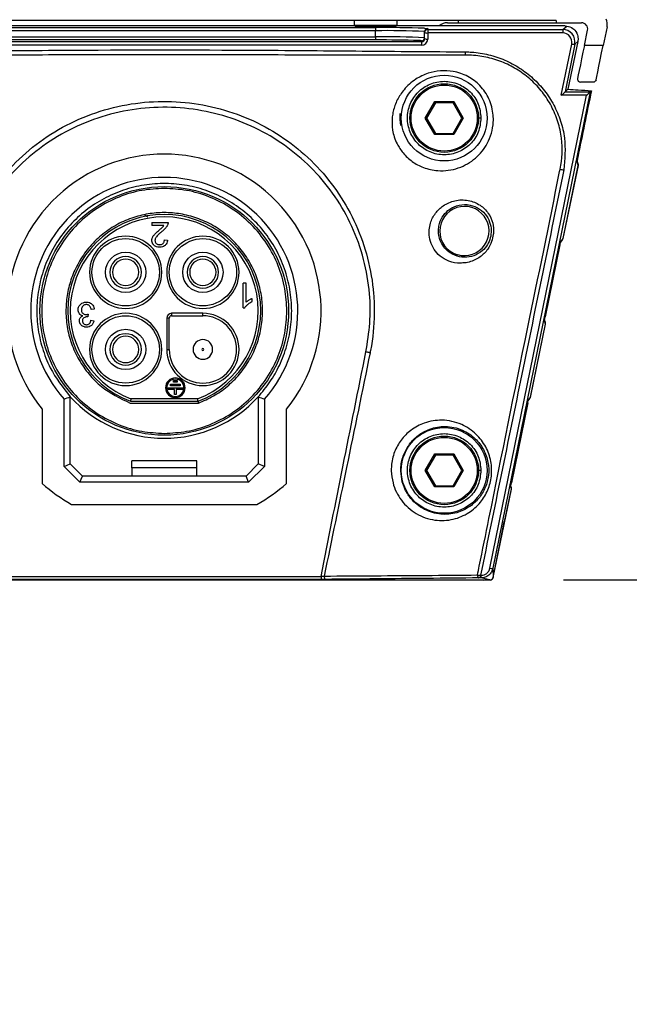
# Model space of a CAD drawing. Units: millimetres. Extents: x 2 to 1725, y 2 to 1116.
# Drawn here: x 834 to 884, y 592 to 672 of the extents above; entities that cross this region are included whole.
import ezdxf

# ---------------------------------------------------------------- set-up
doc = ezdxf.new("R2010")
doc.units = ezdxf.units.MM
doc.layers.add('DIMENSIONS-ANNOTATIONS', color=7, linetype='Continuous', lineweight=25)
doc.styles.add('SLDTEXTSTYLE0', font='TXT', dxfattribs={"width": 0.75})
doc.dimstyles.new('SLDDIMSTYLE3', dxfattribs={"dimtxt": 12, "dimasz": 16, "dimexe": 0, "dimexo": 0.0625, "dimgap": 3, "dimtad": 0, "dimtih": 1, "dimtoh": 1, "dimdec": 1, "dimrnd": 1e-09, "dimzin": 12, "dimdsep": 46, "dimtxsty": 'SLDTEXTSTYLE0', "dimsah": 1, "dimcen": 0.09, "dimadec": 0, "dimazin": 3, "dimtfac": 1, "dimtdec": 3, "dimtmove": 0, "dimatfit": 0, "dimfxl": 0, "dimfrac": 2, "dimtolj": 1, "dimtzin": 12, "dimarcsym": 0})

# ---------------------------------------------------------------- blocks, each defined once
blk = doc.blocks.new('_D_5')
at = {"layer": 'DIMENSIONS-ANNOTATIONS', "ltscale": 4}
for p, q in [((949.814, 694.749), (949.814, 726.749)), ((851.785, 694.749), (957.814, 694.749)), ((929.864, 660.409), (926.208, 660.409)), ((926.208, 660.409), (926.208, 641.359)), ((969.764, 660.409), (973.42, 660.409)), ((973.42, 660.409), (973.42, 641.359)), ((926.208, 641.359), (929.864, 641.359)), ((973.42, 641.359), (969.764, 641.359)), ((878.363, 626.253), (957.814, 626.253)), ((949.814, 626.253), (949.814, 594.253))]:
    blk.add_line(p, q, dxfattribs=at)
for points in [[(949.814, 694.749), (952.814, 710.749), (946.814, 710.749)], [(949.814, 626.253), (946.814, 610.253), (952.814, 610.253)]]:
    blk.add_solid(points, dxfattribs=at)
at = {"layer": 'DIMENSIONS-ANNOTATIONS', "ltscale": 4, "char_height": 12, "attachment_point": 1, "style": 'SLDTEXTSTYLE0'}
for s, insert in [('68.5', (934.297, 678.316)), ('2.697', (929.864, 656.828))]:
    blk.add_mtext(s, dxfattribs=dict(at, insert=insert))
blk = doc.blocks.new('_D_6')
at = {"layer": 'DIMENSIONS-ANNOTATIONS', "ltscale": 4}
for p, q in [((708.412, 694.916), (708.451, 726.916)), ((839.834, 694.756), (700.412, 694.926)), ((688.418, 659.167), (684.762, 659.167)), ((684.762, 659.167), (684.762, 640.117)), ((728.318, 659.167), (731.975, 659.167)), ((731.975, 659.167), (731.975, 640.117)), ((684.762, 640.117), (688.418, 640.117)), ((731.975, 640.117), (728.318, 640.117)), ((754.947, 623.545), (700.325, 623.612)), ((708.325, 623.602), (708.286, 591.602))]:
    blk.add_line(p, q, dxfattribs=at)
for points in [[(708.412, 694.916), (711.431, 710.913), (705.431, 710.92)], [(708.325, 623.602), (705.306, 607.605), (711.306, 607.598)]]:
    blk.add_solid(points, dxfattribs=at)
at = {"layer": 'DIMENSIONS-ANNOTATIONS', "ltscale": 4, "char_height": 12, "attachment_point": 1, "style": 'SLDTEXTSTYLE0'}
for s, insert in [('71.3', (692.852, 677.074)), ('2.808', (688.418, 655.586))]:
    blk.add_mtext(s, dxfattribs=dict(at, insert=insert))

msp = doc.modelspace()

# ---------------------------------------------------------------- linework, layer by layer
at = {"color": 7, "linetype": 'Continuous', "lineweight": 25, "ltscale": 4}
for p, q in [((877.785, 671.949), (813.785, 671.949)), ((828.535, 671.353), (863.035, 671.353)), ((861.339, 671.494), (830.231, 671.494)), ((861.285, 671.949), (861.285, 671.549)), ((861.285, 671.549), (861.385, 671.449)), ((861.285, 671.549), (864.785, 671.549)), ((864.685, 671.449), (861.385, 671.449)), ((863.035, 671.353), (863.035, 671.099)), ((864.685, 671.449), (864.785, 671.549)), ((878.214, 671.494), (864.731, 671.494)), ((864.785, 671.549), (864.785, 671.949)), ((868.898, 671.749), (869.785, 671.749)), ((869.785, 671.949), (869.785, 671.749)), ((869.785, 671.749), (877.785, 671.749)), ((877.785, 671.949), (877.785, 671.749)), ((877.785, 671.749), (879.847, 671.749)), ((878.306, 671.205), (878.645, 671.481)), ((878.509, 671.491), (878.645, 671.481)), ((881.925, 671.42), (881.61, 669.898)), ((863.035, 671.099), (828.535, 671.099)), ((828.535, 670.599), (863.035, 670.599)), ((863.035, 670.599), (863.035, 671.099)), ((863.035, 670.599), (863.035, 670.345)), ((867.035, 670.956), (867.035, 671.029)), ((867.035, 670.457), (867.035, 670.956)), ((867.285, 671.279), (867.285, 671.205)), ((867.285, 671.205), (878.306, 671.205)), ((867.285, 671.205), (867.285, 670.916)), ((867.285, 670.916), (867.285, 670.418)), ((878.306, 670.916), (867.285, 670.916)), ((878.306, 671.205), (878.306, 670.916)), ((880.078, 669.898), (880.337, 671.148)), ((824.785, 670.208), (866.785, 670.208)), ((866.785, 669.919), (824.785, 669.919)), ((863.035, 670.345), (828.535, 670.345)), ((866.785, 670.208), (866.785, 670.279)), ((866.785, 670.208), (866.785, 669.919)), ((878.19, 665.832), (879.043, 670.017)), ((879.288, 670.006), (878.495, 666.116)), ((879.536, 670.208), (878.737, 666.316)), ((879.536, 670.208), (879.288, 670.006)), ((881.61, 669.898), (880.078, 669.898)), ((880.786, 666.898), (879.765, 666.898)), ((872.362, 627.216), (880.237, 665.832)), ((880.542, 666.116), (872.606, 627.204)), ((880.237, 665.832), (878.19, 665.832)), ((878.497, 666.121), (878.737, 666.316)), ((878.497, 666.121), (880.544, 666.121)), ((880.544, 666.121), (880.649, 666.206)), ((867.076, 663.969), (867.856, 665.319)), ((867.913, 665.219), (867.192, 663.969)), ((867.856, 665.319), (869.414, 665.319)), ((867.913, 665.219), (867.856, 665.319)), ((869.357, 665.219), (867.913, 665.219)), ((869.414, 665.319), (869.357, 665.219)), ((870.078, 663.969), (869.357, 665.219)), ((869.414, 665.319), (870.194, 663.969)), ((867.856, 662.619), (867.076, 663.969)), ((867.192, 663.969), (867.076, 663.969)), ((867.192, 663.969), (867.913, 662.719)), ((869.357, 662.719), (870.078, 663.969)), ((870.194, 663.969), (869.414, 662.619)), ((870.194, 663.969), (870.078, 663.969)), ((871.635, 663.969), (871.435, 663.969)), ((867.913, 662.719), (867.856, 662.619)), ((869.414, 662.619), (867.856, 662.619)), ((867.913, 662.719), (869.357, 662.719)), ((869.414, 662.619), (869.357, 662.719)), ((878.345, 654.127), (879.581, 660.106)), ((878.351, 654.136), (879.584, 660.098)), ((879.575, 660.229), (879.469, 660.579)), ((879.581, 660.106), (879.474, 660.458)), ((844.455, 655.871), (844.206, 656.052)), ((844.772, 655.436), (846.094, 655.436)), ((844.772, 655.436), (844.772, 655.2)), ((845.753, 655.2), (844.772, 655.2)), ((868.267, 654.749), (868.276, 654.749)), ((845.795, 654.032), (846.048, 654.006)), ((878.078, 653.614), (878.119, 653.812)), ((878.108, 653.76), (878.303, 654.032)), ((878.119, 653.812), (878.345, 654.127)), ((878.078, 653.614), (876.878, 647.727)), ((869.709, 652.824), (869.709, 652.814)), ((852.212, 648.481), (852.212, 650.489)), ((852.458, 650.489), (852.212, 650.489)), ((852.458, 648.924), (852.458, 650.489)), ((852.949, 648.983), (852.949, 649.22)), ((840.065, 648.375), (839.819, 648.342)), ((852.212, 648.481), (852.371, 648.481)), ((839.581, 647.956), (839.553, 647.741)), ((839.795, 647.457), (840.04, 647.413)), ((845.985, 647.625), (845.985, 645.075)), ((846.185, 647.625), (845.985, 647.625)), ((846.185, 645.075), (846.185, 647.625)), ((848.935, 648.025), (846.385, 648.025)), ((846.385, 648.025), (846.385, 647.825)), ((846.385, 647.825), (848.935, 647.825)), ((848.935, 647.825), (848.935, 648.025)), ((876.816, 647.424), (876.878, 647.727)), ((876.901, 647.144), (876.816, 647.424)), ((876.895, 647.268), (876.829, 647.487)), ((875.665, 641.165), (876.901, 647.144)), ((875.671, 641.174), (876.904, 647.136)), ((845.985, 645.075), (846.185, 645.075)), ((846.54, 642.396), (846.54, 642.546)), ((846.54, 642.546), (846.84, 642.546)), ((846.84, 642.546), (846.84, 642.396)), ((846.09, 641.796), (846.09, 641.946)), ((846.09, 641.946), (847.29, 641.946)), ((846.615, 641.796), (846.09, 641.796)), ((846.29, 642.096), (846.29, 642.246)), ((846.29, 642.246), (847.09, 642.246)), ((847.09, 642.096), (846.29, 642.096)), ((846.84, 642.396), (846.54, 642.396)), ((846.615, 641.396), (846.615, 641.796)), ((847.29, 641.796), (846.765, 641.796)), ((846.765, 641.796), (846.765, 641.396)), ((847.09, 642.246), (847.09, 642.096)), ((847.29, 641.946), (847.29, 641.796)), ((837.61, 635.518), (837.61, 641.015)), ((838.11, 635.725), (838.11, 641.207)), ((843.06, 641.05), (843.024, 640.85)), ((843.024, 640.85), (848.546, 640.85)), ((848.51, 641.05), (843.06, 641.05)), ((846.765, 641.396), (846.615, 641.396)), ((848.546, 640.85), (848.51, 641.05)), ((853.46, 641.207), (853.46, 635.725)), ((853.96, 641.016), (853.96, 635.518)), ((875.449, 640.723), (875.49, 640.922)), ((875.479, 640.87), (875.623, 641.07)), ((875.49, 640.922), (875.665, 641.165)), ((835.81, 640.204), (835.81, 634.124)), ((842.997, 640.7), (848.573, 640.7)), ((855.76, 634.124), (855.76, 640.204)), ((875.449, 640.723), (874.117, 634.19)), ((843.135, 635.398), (843.135, 635.975)), ((848.435, 635.975), (843.135, 635.975)), ((848.435, 635.398), (848.435, 635.975)), ((867.076, 635.199), (867.856, 636.549)), ((867.913, 636.449), (867.192, 635.199)), ((867.856, 636.549), (869.414, 636.549)), ((867.913, 636.449), (867.856, 636.549)), ((869.357, 636.449), (867.913, 636.449)), ((869.414, 636.549), (869.357, 636.449)), ((870.078, 635.199), (869.357, 636.449)), ((869.414, 636.549), (870.194, 635.199)), ((837.61, 635.518), (838.11, 635.725)), ((838.903, 634.225), (837.61, 635.518)), ((839.11, 634.725), (838.11, 635.725)), ((848.435, 635.398), (843.135, 635.398)), ((843.135, 635.398), (843.135, 634.725)), ((848.435, 634.725), (848.435, 635.398)), ((853.46, 635.725), (852.46, 634.725)), ((853.96, 635.518), (852.667, 634.225)), ((853.96, 635.518), (853.46, 635.725)), ((867.856, 633.849), (867.076, 635.199)), ((867.192, 635.199), (867.076, 635.199)), ((867.192, 635.199), (867.913, 633.949)), ((869.357, 633.949), (870.078, 635.199)), ((870.194, 635.199), (869.414, 633.849)), ((870.194, 635.199), (870.078, 635.199)), ((871.635, 635.199), (871.435, 635.199)), ((838.903, 634.225), (839.11, 634.725)), ((852.46, 634.725), (839.11, 634.725)), ((852.667, 634.225), (852.46, 634.725)), ((852.667, 634.225), (838.903, 634.225)), ((867.913, 633.949), (867.856, 633.849)), ((869.414, 633.849), (867.856, 633.849)), ((867.913, 633.949), (869.357, 633.949)), ((869.414, 633.849), (869.357, 633.949)), ((872.626, 626.448), (874.12, 633.674)), ((873.56, 630.988), (874.117, 633.682)), ((874.055, 633.887), (874.117, 634.19)), ((874.117, 633.682), (874.055, 633.887)), ((874.112, 633.806), (874.068, 633.95)), ((838.222, 632.425), (853.348, 632.425)), ((873.169, 629.188), (873.541, 630.988)), ((873.541, 630.988), (873.56, 630.988)), ((872.626, 626.467), (873.188, 629.188)), ((873.188, 629.188), (873.169, 629.188)), ((872.606, 627.204), (872.626, 626.467)), ((832.992, 626.547), (858.578, 626.547)), ((858.578, 626.547), (858.578, 626.297)), ((871.598, 626.631), (871.652, 626.631)), ((871.598, 626.42), (871.598, 626.631)), ((871.652, 626.42), (871.598, 626.42)), ((871.652, 626.42), (871.652, 626.631)), ((819.207, 626.253), (872.363, 626.253)), ((858.578, 626.297), (832.992, 626.297)), ((871.788, 626.253), (871.835, 626.249))]:
    msp.add_line(p, q, dxfattribs=at)
at = {"color": 8, "linetype": 'Continuous', "lineweight": 25, "ltscale": 4}
msp.add_line((865.021, 664.341), (865.068, 663.369), dxfattribs=at)
at = {"color": 8, "linetype": 'Continuous', "lineweight": 25, "ltscale": 4, "flags": 128}
for points in [[(867.015, 671.305), (867.203, 671.293), (867.285, 671.279)], [(866.785, 670.279), (866.713, 670.292), (866.569, 670.301)]]:
    msp.add_lwpolyline(points, dxfattribs=at)
at = {"color": 7, "linetype": 'Continuous', "lineweight": 25, "ltscale": 4, "flags": 128}
for points in [[(880.078, 669.898), (879.963, 669.342), (879.852, 668.805), (879.749, 668.306), (879.657, 667.862), (879.58, 667.488), (879.52, 667.199)], [(881.031, 667.098), (881.087, 667.368), (881.164, 667.74), (881.259, 668.199), (881.368, 668.726), (881.486, 669.3), (881.61, 669.898)], [(879.584, 660.098), (879.589, 660.153), (879.584, 660.195)], [(862.584, 644.799), (862.549, 644.806), (862.51, 644.814), (862.47, 644.822), (862.427, 644.831), (862.382, 644.84), (862.336, 644.849), (862.289, 644.858), (862.242, 644.868)], [(875.651, 641.115), (875.659, 641.133), (875.671, 641.174)], [(858.837, 626.573), (858.837, 626.521), (858.843, 626.471), (858.854, 626.424), (858.869, 626.382), (858.888, 626.347), (858.91, 626.321), (858.934, 626.305), (858.959, 626.299)], [(871.353, 626.659), (871.356, 626.612), (871.364, 626.567), (871.375, 626.526), (871.39, 626.49), (871.408, 626.46), (871.428, 626.438), (871.45, 626.424), (871.472, 626.419)], [(872.363, 626.253), (871.965, 626.346), (871.652, 626.42)]]:
    msp.add_lwpolyline(points, dxfattribs=at)
at = {"color": 7, "linetype": 'Continuous', "lineweight": 25, "ltscale": 16}
for centre, radius in [((868.635, 663.969), 3.5), ((868.635, 663.969), 2.8), ((868.635, 663.969), 2.7), ((845.785, 648.225), 10.15), ((842.635, 651.375), 2.75), ((848.935, 651.375), 2.75), ((842.635, 651.375), 1.647), ((848.935, 651.375), 1.647), ((842.635, 645.075), 2.75), ((842.635, 645.075), 1.647), ((868.635, 635.199), 3.5), ((868.635, 635.199), 2.8), ((868.635, 635.199), 2.7)]:
    msp.add_circle(centre, radius, dxfattribs=at)
for centre, radius, start, end in [((863.825, 572.17), 99.186, 88.15684, 90.45641), ((868.898, 670.749), 1, 90, 131.78622), ((879.847, 671.249), 0.5, 348.31795, 90), ((880.946, 671.623), 1, 348.31795, 25.63709), ((864.035, 613.748), 57.36, 87.00167, 90.99863), ((864.035, 613.248), 57.36, 87.00168, 90.99862), ((867.285, 671.029), 0.25, 89.99551, 179.99563), ((867.285, 670.955), 0.25, 89.99561, 179.99558), ((867.224, 671.345), 0.433, 244.12674, 278.09137), ((863.55, 568.708), 101.638, 88.29803, 90.29024), ((866.785, 670.529), 0.25, 269.99564, 359.9955), ((867.224, 670.847), 0.433, 244.12637, 278.09153), ((879.186, 670.433), 0.44, 251.12157, 283.49715), ((724.53, 671.642), 145.871, 359.00677, 359.11053), ((868.668, 664.033), 3.66, 175.15995, 190.45137), ((845.785, 648.225), 12.8, 321.19624, 218.80376), ((878.852, 662.431), 2.741, 253.87204, 260.35076), ((845.785, 648.225), 10.9, 318.59082, 221.40999), ((845.785, 648.225), 7.875, 290.52686, 249.47314), ((870.285, 654.749), 2.009, 253.34412, 180), ((845.785, 648.225), 7.675, 290.79552, 249.20448), ((870.285, 654.749), 2.018, 180, 253.42434), ((842.635, 651.375), 2.95, 90, 270), ((842.635, 651.375), 2.95, 270, 90), ((848.935, 651.375), 2.95, 90, 270), ((848.935, 651.375), 2.95, 270, 90), ((842.635, 651.375), 1.285, 90, 270), ((842.635, 651.375), 1.075, 90, 270), ((842.635, 651.375), 1.285, 270, 90), ((842.635, 651.375), 1.075, 270, 90), ((848.935, 651.375), 1.285, 90, 270), ((848.935, 651.375), 1.075, 90, 270), ((848.935, 651.375), 1.285, 270, 90), ((848.935, 651.375), 1.075, 270, 90), ((842.635, 645.075), 2.95, 90, 270), ((842.635, 645.075), 2.95, 270, 90), ((848.935, 645.075), 2.95, 180, 90), ((846.385, 647.625), 0.4, 90, 180), ((846.385, 647.625), 0.2, 90, 180), ((848.935, 645.075), 2.75, 180, 90), ((842.635, 645.075), 1.285, 90, 270), ((842.635, 645.075), 1.075, 90, 270), ((842.635, 645.075), 1.285, 270, 90), ((842.635, 645.075), 1.075, 270, 90), ((848.935, 645.075), 0.8, 90, 270), ((848.935, 645.075), 0.8, 270, 90), ((848.935, 645.075), 0.09, 90, 270), ((848.935, 645.075), 0.09, 270, 90), ((846.69, 641.946), 0.8, 360, 180), ((846.69, 641.946), 0.7, 360, 180), ((846.69, 641.946), 0.8, 180, 360), ((846.69, 641.946), 0.7, 180, 360), ((845.785, 648.225), 10.4, 222.44031, 317.55969), ((845.785, 645.725), 15.3, 229.3104, 240.3752), ((845.785, 645.725), 15.3, 299.6248, 310.6896), ((873.875, 633.724), 0.25, 348.31795, 42.65849), ((872.504, 627.632), 0.44, 251.12425, 283.49447), ((872.381, 626.499), 0.25, 270, 348.31795)]:
    msp.add_arc(centre, radius, start, end, dxfattribs=at)
for centre, major_axis, ratio, start_param, end_param in [((878.308, 670.207), (0.914, -0.408), 0.996844, 0.21724, 1.991553), ((878.308, 670.168), (0.689, -0.297), 0.995868, 0.20508, 1.979392), ((866.785, 670.457), (0.25, 0), 0.994942, 4.712389, 6.283185), ((866.785, 670.418), (0.5, 0), 0.997395, 4.712389, 6.283185), ((878.19, 665.871), (0.305, 0.249), 0.077133, 4.649482, 6.171351), ((878.445, 665.871), (0.052, 0.25), 0.017093, 0.020989, 0.209542), ((880.237, 665.871), (0.305, 0.249), 0.077133, 4.649482, 6.171351), ((880.492, 665.871), (0.052, 0.25), 0.017093, 0.020989, 0.209542), ((879.336, 660.157), (-0.073, 0.239), 0.999335, 4.213411, 4.712389), ((878.1, 654.178), (-0.146, -0.203), 0.999078, 1.570796, 1.989414), ((876.656, 647.195), (-0.073, 0.239), 0.999335, 4.213411, 4.712389), ((-88427.623, 648.225), (89274.77, 0), 0.005525, 6.268568, 6.268956), ((90115.88, 648.225), (89271.458, 0), 0.005525, 3.155822, 3.15621), ((875.42, 641.216), (-0.146, -0.203), 0.999078, 1.570796, 1.989414), ((873.873, 633.733), (0.073, -0.239), 0.999335, 1.071818, 1.570796), ((873.267, 631.049), (0.3, 0), 0.999841, 5.718777, 6.079327), ((872.894, 629.249), (-0.3, 0), 0.999841, 2.937734, 3.298283)]:
    msp.add_ellipse(centre, major_axis=major_axis, ratio=ratio, start_param=start_param, end_param=end_param, dxfattribs=at)
at = {"color": 7, "linetype": 'Continuous', "lineweight": 25, "ltscale": 4}
for points, knots in [([(878.509, 671.491), (878.498, 671.491), (878.474, 671.492), (878.402, 671.493), (878.312, 671.494), (878.246, 671.494), (878.214, 671.494)], [0, 0, 0, 0, 0.25111, 0.5021, 0.756215, 1, 1, 1, 1]), ([(878.645, 671.481), (878.812, 671.442), (879.103, 671.374), (879.387, 671.068), (879.513, 670.756), (879.55, 670.597), (879.56, 670.43), (879.555, 670.313), (879.541, 670.236), (879.536, 670.208)], [0, 0, 0, 0, 0.437273, 0.76501, 0.837133, 0.91744, 0.949235, 0.981365, 1, 1, 1, 1]), ([(821.186, 669.378), (823.88, 669.398), (829.267, 669.439), (840.04, 669.541), (850.934, 669.546), (861.946, 669.442), (867.571, 669.399), (870.384, 669.378)], [0, 0, 0, 0, 0.164247, 0.328493, 0.65696, 0.828477, 1, 1, 1, 1]), ([(870.311, 669.113), (870.311, 669.113), (867.521, 669.092), (861.919, 669.104), (850.933, 669.132), (840.041, 669.129), (829.293, 669.104), (823.929, 669.093), (821.259, 669.113), (821.259, 669.113)], [0, 0, 0, 0, 0.000001, 0.170612, 0.342632, 0.671954, 0.836687, 0.999999, 1, 1, 1, 1]), ([(870.38, 669.114), (870.357, 669.113), (870.334, 669.113), (870.311, 669.113), (870.311, 669.113)], [0, 0, 0, 0, 0.999132, 1, 1, 1, 1]), ([(878.09, 659.799), (878.091, 659.801), (878.266, 660.621), (878.326, 661.951), (877.949, 663.677), (877.422, 664.95), (876.681, 666.097), (875.766, 667.091), (874.691, 667.909), (873.496, 668.537), (872.209, 668.946), (871.154, 669.103), (870.542, 669.111), (870.38, 669.114)], [0, 0, 0, 0, 0.000526, 0.183426, 0.2838, 0.384176, 0.481476, 0.57877, 0.675347, 0.771916, 0.868451, 0.96499, 1, 1, 1, 1]), ([(870.384, 669.378), (870.552, 669.372), (871.183, 669.351), (872.267, 669.173), (873.587, 668.737), (874.811, 668.082), (875.911, 667.238), (876.849, 666.217), (877.615, 665.041), (878.162, 663.737), (878.595, 661.954), (878.472, 660.603), (878.392, 659.729)], [0, 0, 0, 0, 0.0351641, 0.1318305, 0.228486, 0.324878, 0.4212744, 0.5183141, 0.6153614, 0.7156428, 0.8159289, 1, 1, 1, 1]), ([(864.398, 664.065), (864.421, 664.22), (864.493, 664.706), (864.774, 665.463), (865.352, 666.354), (866.183, 667.116), (867.24, 667.641), (868.317, 667.865), (869.456, 667.813), (870.596, 667.426), (871.625, 666.637), (872.369, 665.527), (872.641, 664.463), (872.66, 663.207), (872.282, 661.907), (871.232, 660.611), (869.828, 659.798), (868.311, 659.584), (866.998, 659.862), (866.006, 660.383), (865.258, 661.083), (864.681, 661.979), (864.355, 663.015), (864.383, 663.71), (864.398, 664.065)], [0, 0, 0, 0, 0.022403, 0.069875, 0.117321, 0.173895, 0.217203, 0.252823, 0.288231, 0.331384, 0.375049, 0.42274, 0.473864, 0.495262, 0.565898, 0.627019, 0.692344, 0.758171, 0.801825, 0.837123, 0.872123, 0.904071, 0.950996, 1, 1, 1, 1]), ([(871.635, 663.969), (871.591, 664.359), (871.5, 665.148), (870.807, 666.144), (869.814, 666.812), (868.635, 667.049), (867.458, 666.812), (866.457, 666.144), (865.791, 665.148), (865.558, 663.969), (865.791, 662.789), (866.457, 661.794), (867.458, 661.126), (868.635, 660.889), (869.814, 661.126), (870.807, 661.794), (871.5, 662.789), (871.591, 663.579), (871.635, 663.969)], [0, 0, 0, 0, 0.062046, 0.12572, 0.186878, 0.25, 0.313122, 0.37428, 0.437954, 0.5, 0.562046, 0.62572, 0.686878, 0.75, 0.813122, 0.87428, 0.937954, 1, 1, 1, 1]), ([(879.52, 667.199), (879.51, 667.148), (879.516, 667.104), (879.542, 667.028), (879.563, 666.997), (879.637, 666.922), (879.701, 666.898), (879.765, 666.898)], [0, 0, 0, 0, 0.25, 0.25, 0.5, 0.5, 1, 1, 1, 1]), ([(881.031, 667.098), (881.017, 667.03), (880.98, 666.98), (880.891, 666.914), (880.838, 666.898), (880.786, 666.898)], [0, 0, 0, 0, 0.5, 0.5, 1, 1, 1, 1]), ([(878.737, 666.316), (879.014, 666.3), (879.644, 666.263), (880.288, 666.227), (880.649, 666.206)], [0, 0, 0, 0, 0.441024, 1, 1, 1, 1]), ([(880.649, 666.206), (880.278, 664.391), (879.886, 662.475), (879.495, 660.559), (879.474, 660.458)], [0, 0, 0, 0, 0.947396, 1, 1, 1, 1]), ([(830.135, 655.228), (830.462, 655.893), (831.117, 657.223), (832.551, 659.229), (834.424, 661.178), (836.809, 662.927), (839.477, 664.234), (842.333, 665.072), (845.281, 665.402), (848.215, 665.244), (851.061, 664.592), (853.738, 663.494), (856.178, 661.956), (858.321, 660.047), (860.101, 657.804), (861.501, 655.284), (862.458, 652.538), (862.878, 650.072), (862.967, 647.548), (862.811, 645.992), (862.626, 645.002), (862.626, 645.002)], [0, 0, 0, 0, 0.044585, 0.089168, 0.147948, 0.206726, 0.266381, 0.326039, 0.385119, 0.444199, 0.502193, 0.560181, 0.617651, 0.675121, 0.732225, 0.789332, 0.847953, 0.906575, 0.939197, 0.999999, 1, 1, 1, 1]), ([(862.242, 644.868), (862.37, 645.653), (862.626, 647.223), (862.594, 649.778), (862.133, 652.451), (861.178, 655.135), (859.786, 657.588), (858.027, 659.761), (855.919, 661.604), (853.531, 663.084), (850.92, 664.14), (848.149, 664.767), (845.295, 664.919), (842.426, 664.602), (839.645, 663.796), (837.039, 662.538), (834.7, 660.854), (832.846, 658.962), (831.415, 656.997), (830.759, 655.68), (830.431, 655.021)], [0, 0, 0, 0, 0.048765, 0.097495, 0.156029, 0.214563, 0.271445, 0.328326, 0.385404, 0.442485, 0.499992, 0.557504, 0.616078, 0.674652, 0.733824, 0.792993, 0.851405, 0.909814, 0.954907, 1, 1, 1, 1]), ([(871.353, 626.659), (871.402, 626.903), (871.714, 628.438), (873.075, 635.139), (875.232, 645.888), (877.211, 655.293), (878.044, 659.594), (878.044, 659.594)], [0, 0, 0, 0, 0.022221, 0.139856, 0.610396, 0.999998, 1, 1, 1, 1]), ([(878.392, 659.729), (877.823, 656.952), (876.685, 651.396), (874.418, 640.363), (872.723, 632.108), (871.598, 626.631)], [0, 0, 0, 0, 0.251757, 0.503516, 1, 1, 1, 1]), ([(878.044, 659.594), (878.044, 659.595), (878.061, 659.661), (878.076, 659.73), (878.09, 659.799)], [0, 0, 0, 0, 0.0002848, 1, 1, 1, 1]), ([(853.46, 641.207), (853.791, 641.602), (854.453, 642.393), (855.246, 643.808), (855.841, 645.39), (856.176, 647.119), (856.212, 648.878), (855.957, 650.62), (855.408, 652.293), (854.591, 653.853), (853.519, 655.249), (852.232, 656.45), (850.758, 657.413), (849.146, 658.12), (847.436, 658.541), (845.681, 658.675), (843.929, 658.506), (842.228, 658.052), (840.63, 657.312), (839.176, 656.32), (837.913, 655.094), (836.869, 653.676), (836.083, 652.101), (835.567, 650.418), (835.347, 648.671), (835.417, 646.911), (835.791, 645.193), (836.56, 643.192), (837.516, 641.967), (838.11, 641.207)], [0, 0, 0, 0, 0.032162, 0.064324, 0.100815, 0.137306, 0.173798, 0.210289, 0.246781, 0.283272, 0.319764, 0.356255, 0.392747, 0.429238, 0.46573, 0.502221, 0.538712, 0.575204, 0.611695, 0.648187, 0.684678, 0.72117, 0.757661, 0.794153, 0.830644, 0.867136, 0.903627, 0.940119, 1, 1, 1, 1]), ([(845.785, 658.225), (845.175, 658.193), (843.919, 658.126), (842.055, 657.569), (840.263, 656.647), (838.664, 655.346), (837.364, 653.747), (836.436, 651.955), (835.9, 650.091), (835.729, 648.225), (835.9, 646.359), (836.436, 644.495), (837.364, 642.703), (838.664, 641.104), (840.263, 639.803), (842.055, 638.881), (843.919, 638.324), (845.175, 638.258), (845.785, 638.225)], [0, 0, 0, 0, 0.058258, 0.120006, 0.18432, 0.25, 0.31568, 0.379994, 0.441742, 0.5, 0.558258, 0.620006, 0.68432, 0.75, 0.81568, 0.879994, 0.941742, 1, 1, 1, 1]), ([(845.785, 638.225), (846.395, 638.258), (847.651, 638.324), (849.515, 638.881), (851.307, 639.803), (852.906, 641.104), (854.206, 642.703), (855.134, 644.495), (855.67, 646.359), (855.841, 648.225), (855.67, 650.091), (855.134, 651.955), (854.206, 653.747), (852.906, 655.346), (851.307, 656.647), (849.515, 657.569), (847.651, 658.126), (846.395, 658.193), (845.785, 658.225)], [0, 0, 0, 0, 0.058258, 0.120006, 0.18432, 0.25, 0.31568, 0.379994, 0.441742, 0.5, 0.558258, 0.620006, 0.68432, 0.75, 0.81568, 0.879994, 0.941742, 1, 1, 1, 1]), ([(867.407, 654.848), (867.435, 655.032), (867.512, 655.537), (867.895, 656.235), (868.572, 656.883), (869.496, 657.288), (870.568, 657.32), (871.55, 656.935), (872.257, 656.254), (872.628, 655.445), (872.675, 654.832), (872.643, 654.526), (872.635, 654.475), (872.635, 654.475)], [0, 0, 0, 0, 0.064748, 0.177797, 0.29332, 0.429499, 0.567847, 0.692633, 0.801258, 0.898764, 0.983007, 0.999993, 1, 1, 1, 1]), ([(868.169, 654.914), (868.167, 654.883), (868.155, 654.677), (868.192, 654.291), (868.327, 653.917), (868.514, 653.56), (868.808, 653.178), (869.377, 652.773), (870.091, 652.567), (870.852, 652.618), (871.557, 652.934), (872.07, 653.443), (872.374, 654.021), (872.5, 654.655), (872.427, 655.341), (872.11, 656.027), (871.519, 656.606), (870.709, 656.935), (869.835, 656.916), (869.092, 656.588), (868.553, 656.059), (868.249, 655.487), (868.19, 655.066), (868.169, 654.914)], [0, 0, 0, 0, 0.006316, 0.041736, 0.073764, 0.080605, 0.119974, 0.169378, 0.237452, 0.308881, 0.378255, 0.431472, 0.471385, 0.510546, 0.552294, 0.600755, 0.654703, 0.716722, 0.785827, 0.854199, 0.912164, 0.968334, 1, 1, 1, 1]), ([(848.573, 640.7), (848.989, 640.877), (849.821, 641.232), (850.951, 642.036), (851.96, 643.03), (852.79, 644.221), (853.394, 645.541), (853.746, 646.925), (853.848, 648.306), (853.72, 649.648), (853.373, 650.951), (852.798, 652.21), (851.987, 653.386), (850.963, 654.414), (849.77, 655.241), (848.47, 655.831), (847.129, 656.176), (845.785, 656.287), (844.441, 656.176), (843.1, 655.831), (841.8, 655.241), (840.607, 654.414), (839.583, 653.386), (838.772, 652.21), (838.197, 650.951), (837.85, 649.648), (837.722, 648.306), (837.824, 646.925), (838.176, 645.541), (838.779, 644.22), (839.612, 643.035), (840.928, 641.697), (842.179, 641.094), (842.997, 640.7)], [0, 0, 0, 0, 0.030286, 0.060566, 0.092536, 0.12503, 0.157523, 0.189493, 0.220467, 0.250056, 0.279645, 0.310619, 0.342589, 0.375083, 0.407576, 0.439546, 0.47052, 0.500109, 0.529698, 0.560672, 0.592643, 0.625136, 0.657629, 0.689599, 0.720573, 0.750162, 0.779752, 0.810725, 0.842696, 0.875189, 0.907682, 0.939652, 1, 1, 1, 1]), ([(846.067, 655.265), (846.055, 655.238), (846.033, 655.184), (845.98, 655.094), (845.933, 655.035), (845.905, 655)], [0, 0, 0, 0, 0.280688, 0.561236, 1, 1, 1, 1]), ([(846.094, 655.436), (846.094, 655.421), (846.095, 655.391), (846.088, 655.333), (846.075, 655.292), (846.067, 655.265)], [0, 0, 0, 0, 0.2608024, 0.5215978, 1, 1, 1, 1]), ([(844.824, 654.219), (844.836, 654.246), (844.862, 654.298), (844.917, 654.38), (844.962, 654.433), (844.988, 654.464)], [0, 0, 0, 0, 0.2968191, 0.5933363, 1, 1, 1, 1]), ([(844.988, 654.464), (845.029, 654.506), (845.109, 654.59), (845.237, 654.705), (845.323, 654.778), (845.366, 654.815)], [0, 0, 0, 0, 0.343549, 0.671619, 1, 1, 1, 1]), ([(845.583, 654.697), (845.528, 654.65), (845.422, 654.562), (845.27, 654.425), (845.185, 654.324), (845.142, 654.274)], [0, 0, 0, 0, 0.352909, 0.675303, 1, 1, 1, 1]), ([(845.366, 654.815), (845.404, 654.848), (845.472, 654.905), (845.567, 654.988), (845.622, 655.041), (845.65, 655.067)], [0, 0, 0, 0, 0.396853, 0.698278, 1, 1, 1, 1]), ([(845.905, 655), (845.873, 654.965), (845.808, 654.893), (845.699, 654.794), (845.622, 654.729), (845.583, 654.697)], [0, 0, 0, 0, 0.3150951, 0.6571213, 1, 1, 1, 1]), ([(845.65, 655.067), (845.661, 655.079), (845.682, 655.102), (845.717, 655.146), (845.74, 655.179), (845.753, 655.2)], [0, 0, 0, 0, 0.280221, 0.560448, 1, 1, 1, 1]), ([(870.162, 652.135), (870.162, 652.135), (870.022, 652.118), (869.549, 652.112), (868.856, 652.29), (868.164, 652.768), (867.694, 653.371), (867.432, 654.051), (867.386, 654.559), (867.404, 654.811), (867.407, 654.848)], [0, 0, 0, 0, 0.000013, 0.119223, 0.360881, 0.541551, 0.690189, 0.839584, 0.975893, 1, 1, 1, 1]), ([(872.635, 654.475), (872.635, 654.475), (872.617, 654.278), (872.513, 653.837), (872.171, 653.172), (871.542, 652.544), (870.818, 652.219), (870.333, 652.142), (870.162, 652.135), (870.162, 652.135)], [0, 0, 0, 0, 0.000014, 0.140596, 0.318494, 0.549078, 0.842489, 0.999986, 1, 1, 1, 1]), ([(844.775, 653.983), (844.776, 654.004), (844.777, 654.047), (844.79, 654.127), (844.811, 654.183), (844.824, 654.219)], [0, 0, 0, 0, 0.262896, 0.5258, 1, 1, 1, 1]), ([(844.943, 653.588), (844.915, 653.617), (844.849, 653.688), (844.786, 653.826), (844.778, 653.933), (844.775, 653.983)], [0, 0, 0, 0, 0.274112, 0.660184, 1, 1, 1, 1]), ([(845.142, 654.274), (845.123, 654.246), (845.088, 654.194), (845.041, 654.096), (845.032, 654.022), (845.027, 653.978)], [0, 0, 0, 0, 0.3076, 0.588204, 1, 1, 1, 1]), ([(845.027, 653.978), (845.029, 653.953), (845.032, 653.892), (845.067, 653.804), (845.112, 653.755), (845.132, 653.732)], [0, 0, 0, 0, 0.272313, 0.662433, 1, 1, 1, 1]), ([(845.132, 653.732), (845.155, 653.714), (845.208, 653.669), (845.304, 653.636), (845.374, 653.633), (845.404, 653.631)], [0, 0, 0, 0, 0.291705, 0.695581, 1, 1, 1, 1]), ([(845.404, 653.631), (845.434, 653.633), (845.508, 653.636), (845.61, 653.67), (845.665, 653.718), (845.688, 653.738)], [0, 0, 0, 0, 0.294391, 0.715782, 1, 1, 1, 1]), ([(845.688, 653.738), (845.709, 653.762), (845.757, 653.82), (845.791, 653.926), (845.794, 654), (845.795, 654.032)], [0, 0, 0, 0, 0.302181, 0.701191, 1, 1, 1, 1]), ([(846.048, 654.006), (846.042, 653.958), (846.026, 653.84), (845.962, 653.686), (845.882, 653.606), (845.853, 653.576)], [0, 0, 0, 0, 0.30134, 0.744565, 1, 1, 1, 1]), ([(845.398, 653.428), (845.35, 653.43), (845.227, 653.435), (845.065, 653.487), (844.975, 653.561), (844.943, 653.588)], [0, 0, 0, 0, 0.297886, 0.746931, 1, 1, 1, 1]), ([(845.853, 653.576), (845.813, 653.547), (845.715, 653.475), (845.552, 653.433), (845.44, 653.429), (845.398, 653.428)], [0, 0, 0, 0, 0.303466, 0.746869, 1, 1, 1, 1]), ([(838.947, 648.757), (838.985, 648.789), (839.078, 648.867), (839.249, 648.929), (839.375, 648.936), (839.429, 648.939)], [0, 0, 0, 0, 0.283366, 0.68978, 1, 1, 1, 1]), ([(839.429, 648.939), (839.474, 648.936), (839.591, 648.931), (839.746, 648.879), (839.835, 648.808), (839.868, 648.782)], [0, 0, 0, 0, 0.285057, 0.736601, 1, 1, 1, 1]), ([(852.691, 649.094), (852.667, 649.079), (852.618, 649.05), (852.539, 648.995), (852.488, 648.95), (852.458, 648.924)], [0, 0, 0, 0, 0.294082, 0.588212, 1, 1, 1, 1]), ([(852.589, 648.748), (852.618, 648.773), (852.677, 648.823), (852.796, 648.905), (852.89, 648.953), (852.949, 648.983)], [0, 0, 0, 0, 0.267964, 0.535899, 1, 1, 1, 1]), ([(852.949, 649.22), (852.922, 649.21), (852.869, 649.189), (852.783, 649.147), (852.725, 649.113), (852.691, 649.094)], [0, 0, 0, 0, 0.297318, 0.594502, 1, 1, 1, 1]), ([(838.755, 648.312), (838.758, 648.357), (838.764, 648.467), (838.827, 648.626), (838.909, 648.715), (838.947, 648.757)], [0, 0, 0, 0, 0.272465, 0.66072, 1, 1, 1, 1]), ([(838.854, 647.99), (838.835, 648.018), (838.787, 648.092), (838.759, 648.206), (838.756, 648.287), (838.755, 648.312)], [0, 0, 0, 0, 0.289424, 0.77425, 1, 1, 1, 1]), ([(839.136, 648.616), (839.115, 648.593), (839.066, 648.536), (839.023, 648.432), (839.018, 648.353), (839.016, 648.318)], [0, 0, 0, 0, 0.278399, 0.679893, 1, 1, 1, 1]), ([(839.016, 648.318), (839.017, 648.289), (839.021, 648.218), (839.057, 648.119), (839.106, 648.063), (839.126, 648.04)], [0, 0, 0, 0, 0.280771, 0.691828, 1, 1, 1, 1]), ([(839.126, 648.04), (839.148, 648.02), (839.201, 647.974), (839.3, 647.935), (839.374, 647.931), (839.407, 647.929)], [0, 0, 0, 0, 0.282444, 0.676793, 1, 1, 1, 1]), ([(839.428, 648.735), (839.398, 648.734), (839.325, 648.73), (839.221, 648.691), (839.162, 648.639), (839.136, 648.616)], [0, 0, 0, 0, 0.27257, 0.677935, 1, 1, 1, 1]), ([(839.676, 648.644), (839.656, 648.66), (839.607, 648.699), (839.52, 648.731), (839.455, 648.734), (839.428, 648.735)], [0, 0, 0, 0, 0.280188, 0.70198, 1, 1, 1, 1]), ([(839.819, 648.342), (839.811, 648.378), (839.796, 648.445), (839.755, 648.551), (839.705, 648.61), (839.676, 648.644)], [0, 0, 0, 0, 0.322253, 0.608084, 1, 1, 1, 1]), ([(839.868, 648.782), (839.898, 648.751), (839.973, 648.674), (840.042, 648.531), (840.058, 648.421), (840.065, 648.375)], [0, 0, 0, 0, 0.2790699, 0.7005449, 1, 1, 1, 1]), ([(852.371, 648.481), (852.388, 648.512), (852.423, 648.573), (852.497, 648.662), (852.556, 648.717), (852.589, 648.748)], [0, 0, 0, 0, 0.304564, 0.608619, 1, 1, 1, 1]), ([(839.129, 647.82), (839.099, 647.828), (839.018, 647.851), (838.921, 647.91), (838.87, 647.971), (838.854, 647.99)], [0, 0, 0, 0, 0.280827, 0.765821, 1, 1, 1, 1]), ([(838.854, 647.415), (838.854, 647.437), (838.856, 647.482), (838.875, 647.564), (838.904, 647.617), (838.923, 647.651)], [0, 0, 0, 0, 0.269125, 0.538422, 1, 1, 1, 1]), ([(838.927, 647.157), (838.916, 647.178), (838.892, 647.221), (838.861, 647.307), (838.857, 647.373), (838.854, 647.415)], [0, 0, 0, 0, 0.270405, 0.54095, 1, 1, 1, 1]), ([(838.923, 647.651), (838.938, 647.671), (838.968, 647.712), (839.037, 647.772), (839.094, 647.802), (839.129, 647.82)], [0, 0, 0, 0, 0.282247, 0.563473, 1, 1, 1, 1]), ([(839.232, 647.661), (839.208, 647.643), (839.16, 647.606), (839.113, 647.515), (839.109, 647.447), (839.106, 647.409)], [0, 0, 0, 0, 0.306237, 0.613522, 1, 1, 1, 1]), ([(839.106, 647.409), (839.107, 647.386), (839.11, 647.33), (839.141, 647.251), (839.18, 647.206), (839.198, 647.186)], [0, 0, 0, 0, 0.280349, 0.677752, 1, 1, 1, 1]), ([(839.514, 647.743), (839.487, 647.742), (839.434, 647.74), (839.336, 647.719), (839.272, 647.684), (839.232, 647.661)], [0, 0, 0, 0, 0.267544, 0.535237, 1, 1, 1, 1]), ([(839.407, 647.929), (839.426, 647.93), (839.464, 647.932), (839.522, 647.942), (839.561, 647.951), (839.581, 647.956)], [0, 0, 0, 0, 0.31414, 0.656239, 1, 1, 1, 1]), ([(839.553, 647.741), (839.548, 647.741), (839.539, 647.743), (839.526, 647.743), (839.518, 647.743), (839.514, 647.743)], [0, 0, 0, 0, 0.374779, 0.686988, 1, 1, 1, 1]), ([(839.672, 647.187), (839.693, 647.21), (839.747, 647.272), (839.78, 647.37), (839.792, 647.438), (839.795, 647.457)], [0, 0, 0, 0, 0.3121362, 0.8070711, 1, 1, 1, 1]), ([(840.04, 647.413), (840.031, 647.372), (840.005, 647.259), (839.934, 647.124), (839.858, 647.053), (839.836, 647.031)], [0, 0, 0, 0, 0.290335, 0.789015, 1, 1, 1, 1]), ([(839.137, 646.966), (839.114, 646.979), (839.069, 647.004), (838.993, 647.065), (838.953, 647.122), (838.927, 647.157)], [0, 0, 0, 0, 0.2742245, 0.548616, 1, 1, 1, 1]), ([(839.439, 646.895), (839.411, 646.896), (839.355, 646.898), (839.252, 646.917), (839.182, 646.947), (839.137, 646.966)], [0, 0, 0, 0, 0.268276, 0.536622, 1, 1, 1, 1]), ([(839.198, 647.186), (839.217, 647.17), (839.262, 647.132), (839.345, 647.101), (839.407, 647.098), (839.433, 647.097)], [0, 0, 0, 0, 0.286233, 0.687798, 1, 1, 1, 1]), ([(839.433, 647.097), (839.458, 647.098), (839.52, 647.101), (839.605, 647.131), (839.653, 647.171), (839.672, 647.187)], [0, 0, 0, 0, 0.281543, 0.717428, 1, 1, 1, 1]), ([(839.836, 647.031), (839.803, 647.007), (839.719, 646.945), (839.579, 646.901), (839.477, 646.897), (839.439, 646.895)], [0, 0, 0, 0, 0.285362, 0.731565, 1, 1, 1, 1]), ([(858.578, 626.547), (859.173, 629.532), (860.391, 635.64), (861.616, 641.746), (862.242, 644.868)], [0, 0, 0, 0, 0.488781, 1, 1, 1, 1]), ([(862.626, 645.002), (862.626, 645.002), (862.611, 644.934), (862.597, 644.867), (862.584, 644.799)], [0, 0, 0, 0, 0.000286, 1, 1, 1, 1]), ([(862.584, 644.799), (861.945, 641.68), (860.701, 635.604), (859.447, 629.529), (858.837, 626.573)], [0, 0, 0, 0, 0.513305, 1, 1, 1, 1]), ([(848.546, 640.85), (848.547, 640.849), (848.548, 640.846), (848.552, 640.823), (848.557, 640.796), (848.562, 640.769), (848.567, 640.736), (848.571, 640.712), (848.573, 640.7)], [0, 0, 0, 0, 0.196102, 0.42733, 0.556905, 0.695517, 0.843211, 1, 1, 1, 1]), ([(864.314, 635.171), (864.316, 635.297), (864.321, 635.819), (864.533, 636.719), (865.099, 637.732), (865.936, 638.561), (867.074, 639.163), (868.508, 639.392), (869.994, 639.073), (871.232, 638.256), (872.06, 637.183), (872.494, 635.973), (872.541, 634.726), (872.234, 633.558), (871.598, 632.515), (870.632, 631.663), (869.344, 631.122), (867.833, 631.054), (866.316, 631.577), (865.102, 632.653), (864.427, 633.952), (864.346, 634.833), (864.314, 635.171)], [0, 0, 0, 0, 0.013468, 0.055932, 0.096477, 0.140505, 0.192435, 0.254939, 0.32583, 0.38374, 0.432269, 0.477937, 0.520509, 0.562941, 0.606914, 0.656201, 0.712253, 0.774665, 0.84058, 0.905229, 0.963691, 1, 1, 1, 1]), ([(865.095, 635.15), (865.12, 634.854), (865.182, 634.139), (865.515, 633.459), (866.053, 632.698), (866.838, 632.01), (868.157, 631.562), (869.478, 631.625), (870.608, 632.1), (871.458, 632.847), (872.021, 633.763), (872.296, 634.791), (872.257, 635.891), (871.876, 636.956), (871.148, 637.894), (870.064, 638.601), (868.769, 638.868), (867.52, 638.659), (866.527, 638.128), (865.794, 637.399), (865.294, 636.51), (865.103, 635.717), (865.096, 635.26), (865.095, 635.15)], [0, 0, 0, 0, 0.035442, 0.085873, 0.093106, 0.157632, 0.22417, 0.287497, 0.344285, 0.393872, 0.437656, 0.47945, 0.52111, 0.565914, 0.614058, 0.672323, 0.744458, 0.808254, 0.860976, 0.905178, 0.945321, 0.986866, 1, 1, 1, 1]), ([(871.635, 635.199), (871.591, 635.589), (871.5, 636.378), (870.807, 637.374), (869.814, 638.042), (868.635, 638.279), (867.458, 638.042), (866.457, 637.374), (865.791, 636.378), (865.558, 635.199), (865.791, 634.019), (866.457, 633.024), (867.458, 632.356), (868.635, 632.119), (869.814, 632.356), (870.807, 633.024), (871.5, 634.019), (871.591, 634.809), (871.635, 635.199)], [0, 0, 0, 0, 0.062046, 0.12572, 0.186878, 0.25, 0.313122, 0.37428, 0.437953, 0.5, 0.562046, 0.62572, 0.686878, 0.75, 0.813122, 0.87428, 0.937954, 1, 1, 1, 1]), ([(871.652, 626.631), (871.734, 626.639), (871.899, 626.655), (872.117, 626.784), (872.287, 626.974), (872.337, 627.135), (872.362, 627.216)], [0, 0, 0, 0, 0.245153, 0.492837, 0.74653, 1, 1, 1, 1]), ([(872.606, 627.204), (872.606, 627.204), (872.581, 627.096), (872.503, 626.881), (872.278, 626.624), (871.983, 626.458), (871.761, 626.42), (871.652, 626.42), (871.652, 626.42)], [0, 0, 0, 0, 0.0000433, 0.25188, 0.5052732, 0.7537122, 0.9999554, 1, 1, 1, 1]), ([(858.578, 626.547), (858.638, 626.553), (858.729, 626.561), (858.81, 626.57), (858.837, 626.573)], [0, 0, 0, 0, 0.660866, 1, 1, 1, 1]), ([(858.837, 626.573), (860.214, 626.581), (862.967, 626.596), (867.142, 626.626), (869.939, 626.648), (871.353, 626.659)], [0, 0, 0, 0, 0.330914, 0.6617715, 1, 1, 1, 1]), ([(871.472, 626.419), (870.059, 626.406), (867.262, 626.379), (863.088, 626.339), (860.335, 626.312), (858.959, 626.299)], [0, 0, 0, 0, 0.338262, 0.669128, 1, 1, 1, 1]), ([(871.353, 626.659), (871.378, 626.656), (871.455, 626.645), (871.541, 626.637), (871.598, 626.631)], [0, 0, 0, 0, 0.332421, 1, 1, 1, 1]), ([(871.598, 626.42), (871.569, 626.42), (871.525, 626.42), (871.485, 626.419), (871.472, 626.419)], [0, 0, 0, 0, 0.666485, 1, 1, 1, 1]), ([(872.363, 626.253), (872.393, 626.256), (872.453, 626.262), (872.533, 626.309), (872.597, 626.378), (872.616, 626.437), (872.626, 626.467)], [0, 0, 0, 0, 0.247112, 0.49415, 0.740816, 1, 1, 1, 1]), ([(858.959, 626.299), (858.919, 626.298), (858.8, 626.297), (858.666, 626.297), (858.578, 626.297)], [0, 0, 0, 0, 0.339667, 1, 1, 1, 1])]:
    msp.add_open_spline(points, degree=3, knots=knots, dxfattribs=at)

# ---------------------------------------------------------------- dimensions: what is measured, and where the dimension line sits
at = {"layer": 'DIMENSIONS-ANNOTATIONS', "ltscale": 4}
for base, p1, p2, angle, picture, middle in [((708.412, 694.916), (760.947, 623.538), (845.834, 694.749), 89.93017, '_D_6', (708.368, 659.259)), ((949.814, 694.749), (872.363, 626.253), (845.785, 694.749), 90, '_D_5', (949.814, 660.501))]:
    dim = msp.add_linear_dim(base=base, p1=p1, p2=p2, angle=angle, dimstyle='SLDDIMSTYLE3', dxfattribs=at)
    dim.commit()
    dim.dimension.update_dxf_attribs({"geometry": picture, "text_midpoint": middle, "dimtype": 160})

doc.saveas('drawing.dxf')
